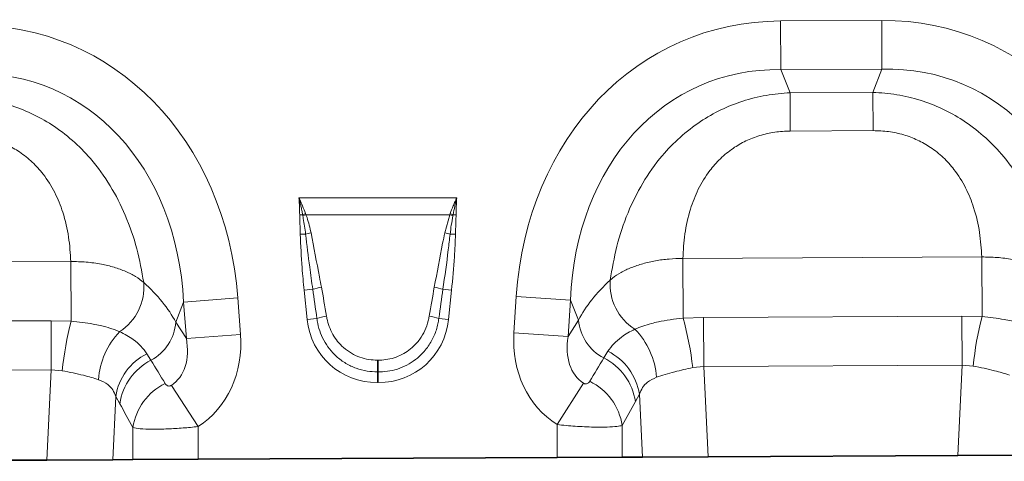
# Model space of a CAD drawing. Units: millimetres. Extents: x 15 to 416, y 5 to 292.
# Drawn here: x 243 to 278, y 160 to 176 of the extents above; entities that cross this region are included whole.
import ezdxf

# ---------------------------------------------------------------- set-up
doc = ezdxf.new("R2010")
doc.units = ezdxf.units.MM

msp = doc.modelspace()

# ---------------------------------------------------------------- linework, layer by layer
at = {"color": 8, "linetype": 'Continuous', "lineweight": 18}
for p, q in [((270.4053, 176.1584), (274.0034, 176.1766)), ((270.414, 174.4264), (270.4053, 176.1584)), ((274.0121, 174.4446), (274.0034, 176.1766)), ((274.0121, 174.4446), (270.414, 174.4264)), ((270.414, 174.4264), (270.7439, 173.6042)), ((273.6906, 173.6191), (274.0121, 174.4446)), ((270.7439, 173.6042), (273.6906, 173.6191)), ((270.7508, 172.2435), (270.7439, 173.6042)), ((273.6975, 172.2584), (273.6906, 173.6191)), ((273.6975, 172.2584), (270.7508, 172.2435)), ((253.2771, 169.8696), (258.8889, 169.8696)), ((253.4072, 169.2682), (253.3019, 169.2673)), ((253.4148, 169.2265), (253.4072, 169.2682)), ((253.5125, 169.3067), (253.5271, 169.2687)), ((258.6389, 169.2687), (253.5271, 169.2687)), ((258.4606, 168.6199), (258.6389, 169.2687)), ((258.6389, 169.2687), (258.6534, 169.3067)), ((258.7587, 169.2682), (258.7512, 169.2265)), ((258.8641, 169.2673), (258.7587, 169.2682)), ((253.514, 168.5764), (253.3227, 168.573)), ((258.6519, 168.5764), (258.8433, 168.573)), ((266.9316, 167.7112), (277.5624, 167.765)), ((277.5731, 165.6428), (277.5624, 167.765)), ((234.532, 167.5473), (245.1628, 167.6011)), ((245.1735, 165.4788), (245.1628, 167.6011)), ((266.9423, 165.5884), (266.9316, 167.7112)), ((253.7684, 166.6153), (253.4611, 166.583)), ((253.5702, 165.5443), (253.4611, 166.583)), ((258.3976, 166.6153), (258.7049, 166.583)), ((258.7049, 166.583), (258.5957, 165.5443)), ((260.9221, 165.0618), (261.0061, 166.3567)), ((262.9339, 166.2317), (261.0061, 166.3567)), ((249.1753, 166.162), (248.8958, 165.4446)), ((249.1753, 166.162), (251.1017, 166.3065)), ((249.2723, 164.8681), (249.1753, 166.162)), ((251.1017, 166.3065), (251.1988, 165.0126)), ((262.9339, 166.2317), (262.8499, 164.9368)), ((263.2206, 165.517), (262.9339, 166.2317)), ((267.6669, 165.6152), (276.857, 165.6617)), ((276.8658, 163.9122), (276.857, 165.6617)), ((276.857, 165.6617), (277.5731, 165.6428)), ((235.2674, 165.4512), (244.4574, 165.4977)), ((244.4662, 163.7483), (244.4574, 165.4977)), ((244.4574, 165.4977), (245.1735, 165.4788)), ((248.8958, 165.4446), (249.2723, 164.8681)), ((253.9135, 165.5804), (253.5702, 165.5443)), ((258.2524, 165.5804), (258.5957, 165.5443)), ((262.8499, 164.9368), (263.2206, 165.517)), ((266.9423, 165.5884), (267.6669, 165.6152)), ((267.6758, 163.8657), (267.6669, 165.6152)), ((249.2723, 164.8681), (251.1988, 165.0126)), ((262.8499, 164.9368), (260.9221, 165.0618)), ((247.8658, 164.3256), (248.012, 164.0926)), ((264.1183, 164.1739), (264.2654, 164.4112)), ((256.0679, 164.0963), (256.098, 164.0963)), ((256.0679, 163.6758), (256.0679, 164.0963)), ((256.098, 163.6758), (256.098, 164.0963)), ((276.8658, 163.9122), (267.6758, 163.8657)), ((276.7144, 160.7067), (276.8658, 163.9122)), ((277.2564, 163.8847), (276.8658, 163.9122)), ((244.4662, 163.7483), (235.2762, 163.7018)), ((244.3148, 160.5428), (244.4662, 163.7483)), ((244.8568, 163.7207), (244.4662, 163.7483)), ((256.0679, 163.6758), (256.0679, 163.2954)), ((256.098, 163.6758), (256.0679, 163.6758)), ((256.098, 163.6758), (256.098, 163.2954)), ((267.6758, 163.8657), (267.2809, 163.8301)), ((267.6758, 163.8657), (267.8272, 160.6618)), ((248.7393, 163.1993), (249.6899, 161.7317)), ((256.098, 163.2954), (256.0679, 163.2954)), ((263.3964, 163.2757), (262.4563, 161.8013)), ((265.3863, 162.8847), (265.2445, 162.6201)), ((265.492, 160.6499), (265.3863, 162.8847)), ((246.7618, 162.808), (246.6554, 160.5546)), ((246.9017, 162.5471), (246.7618, 162.808)), ((262.4563, 160.6346), (262.4563, 161.8013)), ((247.3717, 160.5582), (247.3717, 161.6996)), ((249.6899, 161.7317), (249.6899, 160.57)), ((264.7746, 161.7721), (264.7746, 160.6463))]:
    msp.add_line(p, q, dxfattribs=at)
at = {"color": 7, "linetype": 'Continuous', "lineweight": 35}
for p, q in [((235.4276, 160.4978), (244.3148, 160.5428)), ((246.6554, 160.5546), (244.3148, 160.5428)), ((247.3717, 160.5582), (246.6554, 160.5546)), ((249.6899, 160.57), (247.3717, 160.5582)), ((262.4563, 160.6346), (249.6899, 160.57)), ((264.7746, 160.6463), (262.4563, 160.6346)), ((265.492, 160.6499), (264.7746, 160.6463)), ((267.8272, 160.6618), (265.492, 160.6499)), ((267.8272, 160.6618), (276.7144, 160.7067)), ((279.055, 160.7186), (276.7144, 160.7067))]:
    msp.add_line(p, q, dxfattribs=at)
at = {"color": 8, "linetype": 'Continuous', "lineweight": 18}
for centre, radius, start, end in [((254.9732, 165.1421), 4.4134, 109.32764, 110.78328), ((254.9221, 165.3801), 4.1312, 109.73523, 111.3988), ((257.2438, 165.3801), 4.1312, 68.6012, 70.26477), ((257.1927, 165.1421), 4.4134, 69.21672, 70.67236), ((254.4242, 165.0135), 3.6774, 101.27273, 104.3303), ((257.7417, 165.0135), 3.6774, 75.6697, 78.72727), ((245.8808, 166.6894), 1.8816, 302.81195, 5.05575), ((266.223, 166.7924), 1.8817, 175.5262, 237.84534), ((254.5765, 163.8721), 2.8598, 100.08611, 106.41483), ((257.5894, 163.8721), 2.8598, 73.58517, 79.91389), ((254.6123, 163.2419), 2.4406, 98.37513, 106.63754), ((257.5536, 163.2419), 2.4406, 73.36246, 81.62487), ((256.3236, 162.5628), 11.5251, 165.34396, 174.23364), ((247.2223, 165.5737), 1.6785, 298.06414, 355.58642), ((264.8927, 165.6632), 1.6786, 184.99386, 242.52416), ((255.9509, 162.5603), 11.4009, 6.39439, 15.40264), ((288.7232, 162.7267), 11.5251, 165.34396, 174.23364), ((248.8749, 163.2209), 2.7313, 136.2963, 176.22136), ((263.2688, 163.2881), 2.7324, 4.12163, 44.38365), ((248.8093, 162.4789), 2.0738, 117.06374, 170.86931), ((263.3363, 162.5542), 2.0765, 9.16035, 63.42105), ((248.9614, 162.239), 2.0826, 117.12172, 171.49264), ((263.1828, 162.3108), 2.0848, 8.53042, 63.33751), ((249.4362, 161.3899), 2.0876, 116.14999, 171.46855), ((262.7087, 161.4614), 2.0891, 8.55348, 64.17822)]:
    msp.add_arc(centre, radius, start, end, dxfattribs=at)
for centre, major_axis, ratio, start_param, end_param in [((271.6528, 164.1557), (-4.5578, 11.361), 0.8495914, 5.9591666, 7.3410809), ((272.8774, 164.1619), (4.4426, 11.4066), 0.8495914, 5.2252897, 6.607204), ((240.4778, 163.998), (4.4426, 11.4066), 0.8495914, 5.2252897, 6.607204), ((271.6528, 164.1557), (-3.9251, 9.784), 0.7968131, 5.9591666, 7.3410809), ((272.8774, 164.1619), (3.8259, 9.8232), 0.7968131, 5.2252897, 6.607204), ((240.4778, 163.998), (3.8259, 9.8232), 0.7968131, 5.2252897, 6.607204), ((240.7265, 164.6367), (8.5392, -0.9703), 0.5613081, 0.3657042, 0.6706028), ((271.3976, 164.7919), (8.5289, 1.0567), 0.5613081, 2.4709898, 2.7758885), ((253.9846, 161.6016), (-0.8395, 7.9467), 0.0500543, 5.2314755, 5.3898276), ((253.9846, 161.6417), (-0.8437, 7.9462), 0.1001085, 5.2313954, 5.3897475), ((258.1813, 161.6417), (0.8437, 7.9462), 0.1001085, 0.8934378, 1.0517899), ((258.1813, 161.6016), (0.8395, 7.9467), 0.0500543, 0.8933577, 1.0517098), ((256.2302, 165.9871), (1.8494, 2.0539), 0.940719, 2.438827, 3.8443583), ((255.9357, 165.9871), (-1.8494, 2.0539), 0.940719, 2.438827, 3.8443583), ((247.4483, 165.1856), (-2.2516, 3.4473), 0.8743166, 3.1382593, 4.149944), ((264.6706, 165.2727), (2.2166, 3.4699), 0.8743166, 2.1332413, 3.1423705), ((247.4483, 165.1856), (-1.2954, 1.9833), 0.675428, 3.1382593, 4.149944), ((264.6706, 165.2727), (1.2753, 1.9963), 0.675428, 2.1332413, 3.1423705), ((263.9373, 139.9404), (-30.208, 48.6509), 0.015966, 1.0414207, 1.0609355), ((246.2226, 136.394), (34.4925, 56.4451), 0.0136959, 5.2184542, 5.2353074), ((262.0054, 139.9404), (-28.2514, 48.7567), 0.0351185, 1.0684339, 1.0879488), ((248.1545, 136.394), (32.5393, 56.5365), 0.0302097, 5.1952116, 5.2120647)]:
    msp.add_ellipse(centre, major_axis=major_axis, ratio=ratio, start_param=start_param, end_param=end_param, dxfattribs=at)
for points, knots in [([(241.291, 173.4552), (241.5769, 173.4355), (242.1485, 173.3962), (242.9788, 173.1928), (243.7662, 172.8858), (244.5235, 172.4637), (245.2325, 171.923), (245.9456, 171.2029), (246.5901, 170.3075), (247.1398, 169.2218), (247.5396, 168.0567), (247.6832, 167.2558), (247.755, 166.8552)], [0, 0, 0, 0, 0.0819833, 0.163956, 0.2445361, 0.3251237, 0.4142964, 0.5035036, 0.6219707, 0.7405581, 0.8702245, 1, 1, 1, 1]), ([(264.347, 166.9392), (264.4148, 167.3405), (264.5503, 168.1428), (264.9383, 169.3119), (265.4769, 170.403), (266.1123, 171.305), (266.8181, 172.0323), (267.5216, 172.5801), (268.2746, 173.0098), (269.0588, 173.3248), (269.8871, 173.5365), (270.4583, 173.5817), (270.7439, 173.6042)], [0, 0, 0, 0, 0.1297755, 0.2594419, 0.3780293, 0.4964964, 0.5857036, 0.6748763, 0.7554639, 0.836044, 0.9180167, 1, 1, 1, 1]), ([(273.6906, 173.6191), (273.9765, 173.5995), (274.5481, 173.5601), (275.3784, 173.3568), (276.1658, 173.0498), (276.9231, 172.6277), (277.6321, 172.087), (278.3452, 171.3669), (278.9897, 170.4714), (279.5394, 169.3858), (279.9391, 168.2207), (280.0828, 167.4198), (280.1546, 167.0192)], [0, 0, 0, 0, 0.0819833, 0.163956, 0.2445361, 0.3251237, 0.4142964, 0.5035036, 0.6219707, 0.7405581, 0.8702245, 1, 1, 1, 1]), ([(245.1628, 167.6011), (245.1443, 167.8899), (245.1073, 168.4672), (244.9148, 169.2986), (244.6107, 170.0589), (244.2386, 170.6619), (243.8035, 171.1444), (243.3663, 171.4974), (242.888, 171.7674), (242.3859, 171.9577), (241.8505, 172.0749), (241.4821, 172.088), (241.2979, 172.0945)], [0, 0, 0, 0, 0.1485669, 0.296916, 0.4155453, 0.5339231, 0.6176129, 0.7012247, 0.7749606, 0.8486891, 0.924326, 1, 1, 1, 1]), ([(270.7508, 172.2435), (270.5666, 172.2351), (270.1985, 172.2184), (269.6643, 172.0958), (269.1641, 171.9003), (268.6885, 171.6256), (268.2549, 171.2682), (267.8248, 170.7813), (267.4588, 170.1746), (267.1624, 169.4112), (266.9783, 168.5779), (266.9472, 168.0003), (266.9316, 167.7112)], [0, 0, 0, 0, 0.075674, 0.1513109, 0.2250394, 0.2987753, 0.3823871, 0.4660769, 0.5844547, 0.703084, 0.8514331, 1, 1, 1, 1]), ([(277.5624, 167.765), (277.5439, 168.0539), (277.5069, 168.6312), (277.3144, 169.4626), (277.0103, 170.2229), (276.6382, 170.8259), (276.2031, 171.3084), (275.7659, 171.6614), (275.2876, 171.9313), (274.7855, 172.1217), (274.25, 172.2389), (273.8817, 172.2519), (273.6975, 172.2584)], [0, 0, 0, 0, 0.1485669, 0.296916, 0.4155453, 0.5339231, 0.6176129, 0.7012247, 0.7749606, 0.8486891, 0.924326, 1, 1, 1, 1]), ([(253.4072, 169.2682), (253.3977, 169.3191), (253.3786, 169.4209), (253.3475, 169.5708), (253.3144, 169.7182), (253.2904, 169.8169), (253.2776, 169.8673), (253.2771, 169.8696)], [0, 0, 0, 0, 0.2523815, 0.5048626, 0.7465524, 0.9883453, 1, 1, 1, 1]), ([(253.2771, 169.8696), (253.278, 169.8675), (253.2878, 169.8465), (253.3312, 169.7512), (253.4117, 169.5666), (253.4768, 169.3987), (253.5125, 169.3067)], [0, 0, 0, 0, 0.0113491, 0.1138223, 0.5141642, 1, 1, 1, 1]), ([(253.3019, 169.2673), (253.3007, 169.3486), (253.2982, 169.5112), (253.2886, 169.7097), (253.2803, 169.8291), (253.2772, 169.8673), (253.2771, 169.8696)], [0, 0, 0, 0, 0.4044572, 0.8091948, 0.9882386, 1, 1, 1, 1]), ([(258.6534, 169.3067), (258.6891, 169.3987), (258.7453, 169.5438), (258.8206, 169.7189), (258.8616, 169.8104), (258.8806, 169.8516), (258.886, 169.8635), (258.8879, 169.8675), (258.8889, 169.8696)], [0, 0, 0, 0, 0.4858257, 0.7658502, 0.9357576, 0.9782489, 0.9886264, 1, 1, 1, 1]), ([(258.8889, 169.8696), (258.8883, 169.8673), (258.8378, 169.6685), (258.798, 169.4672), (258.7587, 169.2682)], [0, 0, 0, 0, 0.0116781, 1, 1, 1, 1]), ([(258.8889, 169.8696), (258.8887, 169.8673), (258.8857, 169.8291), (258.8773, 169.7097), (258.8677, 169.5113), (258.8653, 169.3487), (258.8641, 169.2673)], [0, 0, 0, 0, 0.0117614, 0.1908052, 0.5952424, 1, 1, 1, 1]), ([(253.3227, 168.573), (253.3209, 168.6481), (253.3171, 168.813), (253.3078, 169.0368), (253.3027, 169.1932), (253.3019, 169.2597), (253.3019, 169.2673)], [0, 0, 0, 0, 0.32421554, 0.71240467, 0.96727232, 1, 1, 1, 1]), ([(253.514, 168.5764), (253.4893, 168.763), (253.4604, 168.9804), (253.4204, 169.196), (253.4148, 169.2265)], [0, 0, 0, 0, 0.85845997, 1, 1, 1, 1]), ([(253.5271, 169.2687), (253.5392, 169.2341), (253.6137, 169.0223), (253.6636, 168.8032), (253.7053, 168.6199)], [0, 0, 0, 0, 0.1633131, 1, 1, 1, 1]), ([(258.7512, 169.2265), (258.7314, 169.1179), (258.6922, 168.9021), (258.6653, 168.6845), (258.6519, 168.5764)], [0, 0, 0, 0, 0.5032994, 1, 1, 1, 1]), ([(258.8641, 169.2673), (258.8639, 169.2555), (258.8631, 169.1824), (258.8573, 169.0161), (258.8483, 168.7966), (258.8447, 168.6381), (258.8433, 168.573)], [0, 0, 0, 0, 0.0512287, 0.3156021, 0.7187419, 1, 1, 1, 1]), ([(253.4611, 166.583), (253.4342, 166.8484), (253.3672, 167.5102), (253.3394, 168.1749), (253.3227, 168.573)], [0, 0, 0, 0, 0.4010015, 1, 1, 1, 1]), ([(253.7684, 166.6153), (253.7305, 166.879), (253.6367, 167.5315), (253.5598, 168.1862), (253.514, 168.5764)], [0, 0, 0, 0, 0.4040547, 1, 1, 1, 1]), ([(253.7053, 168.6199), (253.8065, 168.0989), (253.9316, 167.4551), (254.0526, 166.8106), (254.0757, 166.6877)], [0, 0, 0, 0, 0.8093645, 1, 1, 1, 1]), ([(258.0902, 166.6877), (258.1876, 167.2095), (258.3078, 167.8541), (258.4361, 168.4973), (258.4606, 168.6199)], [0, 0, 0, 0, 0.80932418, 1, 1, 1, 1]), ([(258.6519, 168.5764), (258.6307, 168.3895), (258.5564, 167.7345), (258.4637, 167.0818), (258.3976, 166.6153)], [0, 0, 0, 0, 0.2853298, 1, 1, 1, 1]), ([(258.8433, 168.573), (258.8337, 168.3064), (258.81, 167.6416), (258.7442, 166.9795), (258.7049, 166.583)], [0, 0, 0, 0, 0.4011017, 1, 1, 1, 1]), ([(277.5624, 167.765), (277.7447, 167.7625), (278.1157, 167.7573), (278.6352, 167.6831), (279.11, 167.5681), (279.5186, 167.4185), (279.8796, 167.2358), (280.0621, 167.092), (280.1546, 167.0192)], [0, 0, 0, 0, 0.1744714, 0.3551522, 0.5145148, 0.6785466, 0.8369995, 1, 1, 1, 1]), ([(245.1628, 167.6011), (245.3451, 167.5985), (245.7161, 167.5933), (246.2356, 167.5191), (246.7104, 167.4041), (247.1191, 167.2545), (247.4801, 167.0718), (247.6625, 166.9281), (247.755, 166.8552)], [0, 0, 0, 0, 0.1744714, 0.3551522, 0.5145148, 0.6785466, 0.8369995, 1, 1, 1, 1]), ([(264.347, 166.9392), (264.3752, 166.9635), (264.4877, 167.0607), (264.726, 167.2176), (265.0884, 167.3919), (265.5028, 167.5324), (265.9556, 167.6354), (266.4365, 167.7003), (266.7665, 167.7076), (266.9316, 167.7112)], [0, 0, 0, 0, 0.0529051, 0.2108851, 0.3688618, 0.5264012, 0.6839387, 0.8419692, 1, 1, 1, 1]), ([(254.2568, 165.6565), (254.2615, 165.6303), (254.3013, 165.4055), (254.4529, 164.9958), (254.7844, 164.5839), (255.2216, 164.2708), (255.6448, 164.1162), (255.966, 164.1011), (256.0679, 164.0963)], [0, 0, 0, 0, 0.0307788, 0.2644147, 0.4962792, 0.6298906, 0.8826822, 1, 1, 1, 1]), ([(256.098, 164.0963), (256.1382, 164.0971), (256.3768, 164.1018), (256.8117, 164.2007), (257.2713, 164.4835), (257.5773, 164.8212), (257.7653, 165.1476), (257.866, 165.429), (257.8987, 165.602), (257.9091, 165.6565)], [0, 0, 0, 0, 0.0462463, 0.2747434, 0.5029231, 0.6569588, 0.7963479, 0.9358216, 1, 1, 1, 1]), ([(245.1735, 165.4788), (245.4409, 165.4508), (245.8053, 165.4127), (246.263, 165.3152), (246.5931, 165.2264), (246.7969, 165.1479), (246.9004, 165.108)], [0, 0, 0, 0, 0.40175843, 0.54750873, 0.77028966, 1, 1, 1, 1]), ([(256.0679, 163.6758), (255.945, 163.6815), (255.6881, 163.6934), (255.3082, 163.7964), (254.9358, 163.97), (254.5162, 164.28), (254.1256, 164.7834), (253.9565, 165.2806), (253.918, 165.5494), (253.9135, 165.5804)], [0, 0, 0, 0, 0.1172619, 0.2451557, 0.373014, 0.5079286, 0.7402825, 0.9700991, 1, 1, 1, 1]), ([(258.2524, 165.5804), (258.2423, 165.5157), (258.21, 165.3084), (258.099, 164.9693), (257.8817, 164.5715), (257.5179, 164.1556), (256.9628, 163.8053), (256.4351, 163.6825), (256.1464, 163.6768), (256.098, 163.6758)], [0, 0, 0, 0, 0.062514, 0.2005495, 0.3385205, 0.4934492, 0.7240739, 0.953818, 1, 1, 1, 1]), ([(265.2215, 165.1993), (265.4092, 165.2704), (265.6611, 165.3658), (266.1084, 165.4711), (266.4812, 165.5399), (266.7869, 165.5721), (266.9423, 165.5884)], [0, 0, 0, 0, 0.40173945, 0.53941265, 0.76585697, 1, 1, 1, 1]), ([(277.5731, 165.6428), (277.8405, 165.6148), (278.2049, 165.5767), (278.6626, 165.4791), (278.9927, 165.3903), (279.1965, 165.3118), (279.3, 165.272)], [0, 0, 0, 0, 0.4017584, 0.5475087, 0.7702897, 1, 1, 1, 1]), ([(246.9004, 165.108), (247.07, 165.0174), (247.3608, 164.862), (247.669, 164.5928), (247.7999, 164.4151), (247.8658, 164.3256)], [0, 0, 0, 0, 0.4103928, 0.7034091, 1, 1, 1, 1]), ([(264.2654, 164.4112), (264.3305, 164.5005), (264.4613, 164.6802), (264.7673, 164.9507), (265.0558, 165.1086), (265.2215, 165.1993)], [0, 0, 0, 0, 0.2959819, 0.5954988, 1, 1, 1, 1]), ([(246.1495, 163.4009), (245.9773, 163.4543), (245.6003, 163.5713), (245.1186, 163.6681), (244.8568, 163.7207)], [0, 0, 0, 0, 0.4567697, 1, 1, 1, 1]), ([(267.2809, 163.8301), (267.0633, 163.7824), (266.7181, 163.7068), (266.2929, 163.5842), (266.0946, 163.518), (265.9941, 163.4845)], [0, 0, 0, 0, 0.45666463, 0.72452095, 1, 1, 1, 1]), ([(278.5491, 163.5649), (278.3769, 163.6183), (277.9999, 163.7352), (277.5181, 163.8321), (277.2564, 163.8847)], [0, 0, 0, 0, 0.4567697, 1, 1, 1, 1]), ([(246.7618, 162.808), (246.7297, 162.8865), (246.6645, 163.0462), (246.4738, 163.2628), (246.2673, 163.3507), (246.1495, 163.4009)], [0, 0, 0, 0, 0.2934971, 0.5969564, 1, 1, 1, 1]), ([(248.5161, 163.2638), (248.5273, 163.2481), (248.5487, 163.218), (248.5942, 163.1871), (248.6402, 163.1739), (248.6757, 163.1751), (248.7006, 163.1806), (248.7209, 163.1882), (248.7344, 163.1964), (248.7393, 163.1993)], [0, 0, 0, 0, 0.2862663, 0.5514815, 0.7459599, 0.8380371, 0.8852133, 0.9589914, 1, 1, 1, 1]), ([(263.3964, 163.2757), (263.4054, 163.2707), (263.4221, 163.2613), (263.4504, 163.2533), (263.4778, 163.251), (263.5154, 163.2556), (263.5551, 163.2731), (263.5925, 163.3036), (263.61, 163.3292), (263.6187, 163.3419)], [0, 0, 0, 0, 0.0745318, 0.1388779, 0.2310131, 0.3237367, 0.5368933, 0.7704668, 1, 1, 1, 1]), ([(265.9941, 163.4845), (265.8788, 163.4331), (265.6777, 163.3434), (265.4861, 163.1273), (265.42, 162.9666), (265.3863, 162.8847)], [0, 0, 0, 0, 0.3973385, 0.6932028, 1, 1, 1, 1]), ([(264.7746, 161.7721), (264.7178, 161.7596), (264.5973, 161.733), (264.2498, 161.7116), (263.75, 161.7109), (263.1282, 161.7376), (262.6734, 161.7807), (262.4563, 161.8013)], [0, 0, 0, 0, 0.1692459, 0.3590281, 0.5642909, 0.792115, 1, 1, 1, 1]), ([(249.6899, 161.7317), (249.5097, 161.714), (249.138, 161.6774), (248.5808, 161.6461), (248.047, 161.6361), (247.6019, 161.6525), (247.447, 161.6842), (247.3717, 161.6996)], [0, 0, 0, 0, 0.1728099, 0.3564895, 0.5608664, 0.7867309, 1, 1, 1, 1])]:
    msp.add_open_spline(points, degree=3, knots=knots, dxfattribs=at)

doc.saveas('drawing.dxf')
